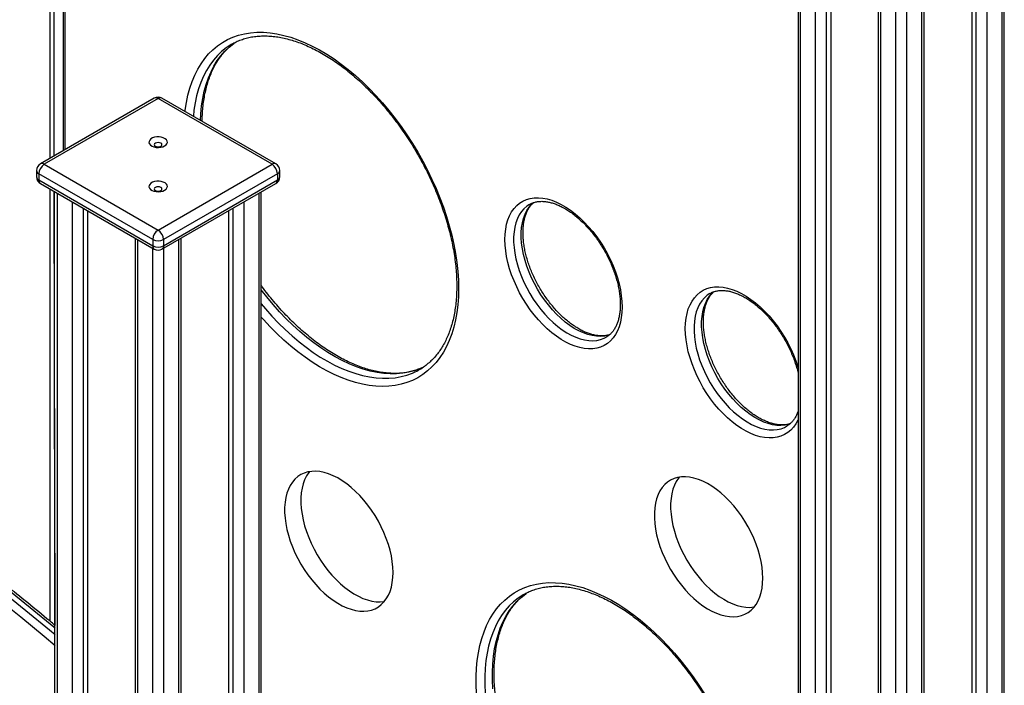
# Model space of a CAD drawing. Units: millimetres. Extents: x 15402 to 35748, y 12993 to 28031.
# Drawn here: x 34977 to 35619, y 18488 to 18922 of the extents above; entities that cross this region are included whole.
import ezdxf

# ---------------------------------------------------------------- set-up
doc = ezdxf.new("R2010")
doc.units = ezdxf.units.MM
doc.layers.add('AXONOMETRIC', color=7, linetype='Continuous')
doc.layers.add('TIPTAP_DIM', color=9, linetype='Continuous')

# ---------------------------------------------------------------- blocks, each defined once
blk = doc.blocks.new('LM205_axonometric')
at = {"layer": 'AXONOMETRIC'}
for p, q in [((2880.46, 2448.72), (2880.46, 4153.19)), ((2881.93, 2450.76), (2881.93, 4154.04)), ((2870.56, 4147.48), (2870.56, 2443.01)), ((2860.66, 4141.76), (2860.66, 2444.64)), ((2863.49, 2443.01), (2863.49, 4143.4)), ((2799.8, 4123.83), (2799.8, 2420.56)), ((2801.27, 4122.99), (2801.27, 2418.52)), ((2828.14, 2418.52), (2828.14, 4122.99)), ((2829.6, 2420.56), (2829.6, 4123.83)), ((2811.17, 2412.8), (2811.17, 4117.27)), ((2818.24, 4117.27), (2818.24, 2412.8)), ((2765.91, 3710.05), (2765.91, 2443.01)), ((2758.84, 2443.01), (2758.84, 3705.97)), ((2747.48, 3699.41), (2747.48, 2450.76)), ((2748.94, 3700.26), (2748.94, 2448.72)), ((2768.74, 3700.02), (2768.74, 2444.64)), ((2268.35, 3422.82), (2268.35, 3207.24)), ((2269.52, 3423.49), (2269.52, 3207.91)), ((2259.62, 3417.78), (2259.62, 3202.2)), ((2262.45, 3203.83), (2262.45, 3419.41)), ((2327.83, 3241.57), (2253.59, 3198.71)), ((2407.08, 3198.71), (2332.83, 3241.57)), ((2330.33, 3241.33), (2256.09, 3198.47)), ((2404.58, 3198.47), (2330.33, 3241.33)), ((2256.09, 3198.47), (2330.33, 3155.6)), ((2330.33, 3155.6), (2404.58, 3198.47)), ((2251.09, 3194.38), (2251.09, 3190.3)), ((2326.8, 3149.48), (2252.55, 3192.34)), ((2252.55, 3192.34), (2252.55, 3188.26)), ((2408.12, 3192.34), (2333.87, 3149.48)), ((2408.12, 3192.34), (2408.12, 3188.26)), ((2409.58, 3190.3), (2409.58, 3194.38)), ((2252.55, 3188.26), (2326.8, 3145.4)), ((2253.59, 3185.97), (2327.83, 3143.11)), ((2332.83, 3143.11), (2407.08, 3185.97)), ((2333.87, 3145.4), (2408.12, 3188.26)), ((2259.62, 3182.49), (2259.62, 2900.66)), ((2262.45, 3180.85), (2263.11, 2208.85)), ((2263.11, 2897.73), (2262.45, 3180.85)), ((2264.57, 3179.63), (2264.57, 2208)), ((2396.1, 1946.09), (2396.1, 3179.63)), ((2397.56, 1945.25), (2397.56, 3180.47)), ((2274.47, 2202.29), (2274.47, 3173.91)), ((2386.2, 3173.91), (2386.2, 1951.81)), ((2281.54, 3169.83), (2281.54, 2200.85)), ((2284.37, 3168.2), (2284.37, 2202.48)), ((2376.3, 3168.2), (2376.3, 1957.52)), ((2379.13, 1955.89), (2379.13, 3169.83)), ((2315.44, 3150.27), (2315.44, 1933.68)), ((2316.9, 3149.42), (2316.9, 1932.83)), ((2326.8, 3149.48), (2326.8, 3145.4)), ((2333.87, 3149.48), (2333.87, 3145.4)), ((2343.77, 1932.83), (2343.77, 3149.42)), ((2345.23, 1933.68), (2345.23, 3150.27)), ((2326.8, 1927.12), (2326.8, 3143.71)), ((2333.87, 3143.71), (2333.87, 1927.12)), ((2622.41, 3085.73), (2622.47, 3085.81)), ((2503.21, 3066.16), (2501.85, 3065.53)), ((2740, 3027.61), (2740.06, 3027.68))]:
    blk.add_line(p, q, dxfattribs=at)
at = {"layer": 'AXONOMETRIC', "flags": 128}
for points in [[(2347.92, 3232.86), (2348.04, 3233.88), (2348.79, 3238.84), (2349.78, 3243.6), (2351.01, 3248.15), (2352.48, 3252.49), (2354.19, 3256.59), (2356.12, 3260.44), (2358.28, 3264.04), (2360.66, 3267.38), (2363.25, 3270.44), (2366.05, 3273.22), (2369.04, 3275.72), (2372.22, 3277.91), (2375.58, 3279.8), (2379.12, 3281.38), (2382.81, 3282.65), (2386.65, 3283.6), (2390.63, 3284.23), (2394.74, 3284.55), (2398.97, 3284.54), (2403.3, 3284.2), (2407.73, 3283.55), (2412.23, 3282.58), (2416.81, 3281.29), (2421.44, 3279.69), (2426.11, 3277.79), (2430.81, 3275.57), (2435.53, 3273.07), (2440.25, 3270.27), (2444.97, 3267.19), (2449.65, 3263.83), (2454.31, 3260.22), (2458.91, 3256.35), (2463.45, 3252.23), (2467.92, 3247.89), (2472.3, 3243.32), (2476.58, 3238.55), (2480.75, 3233.58), (2484.8, 3228.44), (2488.71, 3223.12), (2492.48, 3217.66), (2496.1, 3212.07), (2499.54, 3206.35), (2502.82, 3200.53), (2505.9, 3194.62), (2508.8, 3188.64), (2511.49, 3182.61), (2513.98, 3176.53), (2516.25, 3170.44), (2518.3, 3164.35), (2520.12, 3158.26), (2521.71, 3152.21), (2523.06, 3146.21), (2524.17, 3140.26), (2525.04, 3134.4), (2525.66, 3128.64), (2526.04, 3122.99), (2526.16, 3117.46)], [(2378.37, 3276.85), (2377.88, 3276.58), (2374.7, 3274.49), (2371.72, 3272.1), (2368.92, 3269.42), (2366.33, 3266.46), (2363.95, 3263.22), (2361.79, 3259.71), (2359.85, 3255.94), (2358.14, 3251.93), (2356.67, 3247.69), (2355.44, 3243.22), (2354.45, 3238.55), (2353.7, 3233.68), (2353.29, 3229.76)], [(2357.92, 3227.09), (2358.15, 3231.48), (2358.65, 3236.53), (2359.4, 3241.41), (2360.39, 3246.08), (2361.62, 3250.55), (2363.09, 3254.79), (2364.8, 3258.8), (2366.74, 3262.57), (2368.9, 3266.07), (2371.28, 3269.32), (2373.87, 3272.28), (2376.66, 3274.96), (2379.65, 3277.35), (2379.96, 3277.54)], [(2334.58, 3210.45), (2335.5, 3211.13), (2336.1, 3211.93), (2336.33, 3212.79), (2336.19, 3213.65), (2335.68, 3214.47), (2334.84, 3215.19), (2333.71, 3215.76), (2332.37, 3216.16), (2330.9, 3216.35), (2329.4, 3216.32), (2327.95, 3216.08), (2326.66, 3215.63), (2325.59, 3215.02), (2324.83, 3214.27), (2324.41, 3213.44), (2324.36, 3212.57), (2324.69, 3211.72), (2325.37, 3210.95), (2326.37, 3210.3), (2327.61, 3209.81), (2329.03, 3209.52), (2330.52, 3209.44), (2332.01, 3209.57), (2333.39, 3209.92), (2334.58, 3210.45)], [(2332.1, 3210.23), (2332.64, 3210.69), (2332.83, 3211.25), (2332.64, 3211.8), (2332.1, 3212.27), (2331.29, 3212.58), (2330.33, 3212.69), (2329.38, 3212.58), (2328.57, 3212.27), (2328.03, 3211.8), (2327.83, 3211.25), (2328.03, 3210.69), (2328.57, 3210.23), (2329.38, 3209.91), (2330.33, 3209.8), (2331.29, 3209.91), (2332.1, 3210.23)], [(2334.58, 3181.58), (2335.5, 3182.27), (2336.1, 3183.07), (2336.33, 3183.92), (2336.19, 3184.79), (2335.68, 3185.61), (2334.84, 3186.32), (2333.71, 3186.9), (2332.37, 3187.29), (2330.9, 3187.48), (2329.4, 3187.45), (2327.95, 3187.21), (2326.66, 3186.77), (2325.59, 3186.16), (2324.83, 3185.41), (2324.41, 3184.57), (2324.36, 3183.71), (2324.69, 3182.86), (2325.37, 3182.09), (2326.37, 3181.43), (2327.61, 3180.95), (2329.03, 3180.65), (2330.52, 3180.57), (2332.01, 3180.71), (2333.39, 3181.05), (2334.58, 3181.58)], [(2332.1, 3181.36), (2332.64, 3181.83), (2332.83, 3182.38), (2332.64, 3182.94), (2332.1, 3183.4), (2331.29, 3183.72), (2330.33, 3183.83), (2329.38, 3183.72), (2328.57, 3183.4), (2328.03, 3182.94), (2327.83, 3182.38), (2328.03, 3181.83), (2328.57, 3181.36), (2329.38, 3181.05), (2330.33, 3180.94), (2331.29, 3181.05), (2332.1, 3181.36)], [(2632.77, 3105.36), (2632.65, 3101.88), (2632.27, 3098.57), (2631.66, 3095.45), (2630.8, 3092.53), (2629.71, 3089.84), (2628.4, 3087.39), (2626.86, 3085.2), (2625.11, 3083.29), (2623.17, 3081.66), (2621.04, 3080.33), (2618.73, 3079.31), (2616.28, 3078.59), (2613.68, 3078.19), (2610.95, 3078.12), (2608.13, 3078.36), (2605.21, 3078.92), (2602.22, 3079.79), (2599.19, 3080.97), (2596.12, 3082.46), (2593.05, 3084.23), (2589.98, 3086.29), (2586.95, 3088.61), (2583.96, 3091.18), (2581.05, 3093.99), (2578.22, 3097.01), (2575.49, 3100.24), (2572.89, 3103.63), (2570.44, 3107.19), (2568.13, 3110.87), (2566, 3114.66), (2564.06, 3118.53), (2562.31, 3122.47), (2560.78, 3126.43), (2559.46, 3130.4), (2558.37, 3134.35), (2557.51, 3138.25), (2556.9, 3142.09), (2556.53, 3145.82), (2556.4, 3149.44), (2556.53, 3152.92), (2556.9, 3156.23), (2557.51, 3159.36), (2558.37, 3162.27), (2559.46, 3164.96), (2560.78, 3167.41), (2562.31, 3169.6), (2564.06, 3171.51), (2566, 3173.14), (2568.13, 3174.47), (2570.44, 3175.5), (2572.89, 3176.21), (2575.49, 3176.61), (2578.22, 3176.69), (2581.05, 3176.45), (2583.96, 3175.89), (2586.95, 3175.01), (2589.98, 3173.83), (2593.05, 3172.35), (2596.12, 3170.57), (2599.19, 3168.52), (2602.22, 3166.19), (2605.21, 3163.62), (2608.13, 3160.81), (2610.95, 3157.79), (2613.68, 3154.57), (2616.28, 3151.17), (2618.73, 3147.61), (2621.04, 3143.93), (2623.17, 3140.14), (2625.11, 3136.27), (2626.86, 3132.34), (2628.4, 3128.37), (2629.71, 3124.41), (2630.8, 3120.46), (2631.66, 3116.55), (2632.27, 3112.72), (2632.65, 3108.98), (2632.77, 3105.36)], [(2572.46, 3172.32), (2570.65, 3171.16), (2568.81, 3169.54), (2567.17, 3167.64), (2565.75, 3165.47), (2564.54, 3163.04), (2563.57, 3160.37), (2562.83, 3157.49), (2562.34, 3154.4), (2562.09, 3151.14), (2562.09, 3147.72), (2562.34, 3144.17), (2562.83, 3140.51), (2563.57, 3136.77), (2564.54, 3132.98), (2565.75, 3129.16), (2567.17, 3125.34), (2568.81, 3121.55), (2570.65, 3117.81), (2572.68, 3114.14), (2574.88, 3110.59), (2577.24, 3107.16), (2579.74, 3103.88), (2582.36, 3100.78), (2585.09, 3097.88), (2587.91, 3095.2), (2590.79, 3092.75), (2593.72, 3090.56), (2596.67, 3088.64), (2599.63, 3087.01), (2602.58, 3085.66), (2605.49, 3084.62), (2608.34, 3083.9), (2611.11, 3083.49), (2613.79, 3083.4), (2616.36, 3083.63), (2618.79, 3084.17), (2621.07, 3085.04), (2622.41, 3085.73)], [(2624.79, 3087.46), (2623.74, 3087.03), (2621.31, 3086.48), (2618.74, 3086.25), (2616.06, 3086.35), (2613.29, 3086.76), (2610.44, 3087.48), (2607.53, 3088.52), (2604.58, 3089.86), (2601.62, 3091.5), (2598.67, 3093.42), (2595.74, 3095.61), (2592.86, 3098.06), (2590.04, 3100.74), (2587.31, 3103.64), (2584.69, 3106.74), (2582.19, 3110.01), (2579.83, 3113.44), (2577.63, 3117), (2575.6, 3120.66), (2573.76, 3124.41), (2572.12, 3128.2), (2570.7, 3132.02), (2569.49, 3135.84), (2568.52, 3139.63), (2567.78, 3143.37), (2567.29, 3147.02), (2567.04, 3150.57), (2567.04, 3153.99), (2567.29, 3157.26), (2567.78, 3160.34), (2568.52, 3163.23), (2569.49, 3165.9), (2570.7, 3168.33), (2572.12, 3170.5), (2573.76, 3172.4), (2575.02, 3173.56)], [(2228.86, 2919.95), (2244.17, 2907.59), (2259.44, 2894.96), (2263.11, 2891.88)], [(2263.11, 2895.89), (2262.27, 2896.6), (2247, 2909.22), (2231.69, 2921.58)], [(2333.87, 3145.4), (2333.8, 3144.64), (2333.6, 3143.99), (2333.27, 3143.47), (2332.83, 3143.11), (2332.83, 3143.11)], [(2263.11, 2884.51), (2255.99, 2890.5), (2240.77, 2903.09), (2225.5, 2915.41)], [(2526.16, 3117.46), (2526.04, 3112.08), (2525.66, 3106.86), (2525.04, 3101.82), (2524.17, 3096.96), (2523.06, 3092.3), (2521.71, 3087.85), (2520.12, 3083.64), (2518.3, 3079.66), (2516.25, 3075.93), (2513.98, 3072.46), (2511.49, 3069.25), (2508.8, 3066.33), (2505.9, 3063.7), (2502.82, 3061.35), (2499.54, 3059.31), (2496.1, 3057.57), (2492.48, 3056.15), (2488.71, 3055.04), (2484.8, 3054.24), (2480.75, 3053.77), (2476.58, 3053.62), (2472.3, 3053.79), (2467.92, 3054.28), (2463.45, 3055.09), (2458.91, 3056.22), (2454.31, 3057.67), (2449.65, 3059.42), (2444.97, 3061.48), (2440.25, 3063.85), (2435.53, 3066.5), (2430.81, 3069.44), (2426.11, 3072.66), (2421.44, 3076.14), (2416.81, 3079.89), (2412.23, 3083.88), (2407.73, 3088.11), (2403.3, 3092.57), (2398.97, 3097.24), (2397.56, 3098.83)], [(2501.85, 3065.53), (2501.06, 3065.18), (2497.45, 3063.87), (2493.7, 3062.86), (2489.8, 3062.18), (2485.77, 3061.82), (2481.62, 3061.79), (2477.37, 3062.07), (2473.02, 3062.68), (2468.59, 3063.6), (2464.09, 3064.84), (2459.53, 3066.4), (2454.93, 3068.27), (2450.3, 3070.44), (2445.65, 3072.9), (2441, 3075.66), (2436.36, 3078.7), (2431.75, 3082.01), (2427.16, 3085.59), (2422.63, 3089.42), (2418.17, 3093.49), (2413.77, 3097.8), (2409.47, 3102.32), (2405.27, 3107.05), (2401.18, 3111.97), (2397.56, 3116.61)], [(2747.48, 3032.1), (2747.3, 3031.72), (2745.98, 3029.27), (2744.44, 3027.08), (2742.7, 3025.17), (2740.75, 3023.54), (2738.62, 3022.21), (2736.32, 3021.18), (2733.86, 3020.47), (2731.26, 3020.07), (2728.54, 3019.99), (2725.71, 3020.24), (2722.8, 3020.8), (2719.81, 3021.67), (2716.77, 3022.85), (2713.71, 3024.34), (2710.63, 3026.11), (2707.57, 3028.17), (2704.53, 3030.49), (2701.55, 3033.06), (2698.63, 3035.87), (2695.8, 3038.89), (2693.08, 3042.12), (2690.48, 3045.51), (2688.02, 3049.07), (2685.72, 3052.75), (2683.59, 3056.54), (2681.65, 3060.41), (2679.9, 3064.34), (2678.36, 3068.31), (2677.04, 3072.28), (2675.95, 3076.23), (2675.1, 3080.13), (2674.48, 3083.96), (2674.11, 3087.7), (2673.99, 3091.32), (2674.11, 3094.8), (2674.48, 3098.11), (2675.1, 3101.24), (2675.95, 3104.15), (2677.04, 3106.84), (2678.36, 3109.29), (2679.9, 3111.48), (2681.65, 3113.39), (2683.59, 3115.02), (2685.72, 3116.35), (2688.02, 3117.38), (2690.48, 3118.09), (2693.08, 3118.49), (2695.8, 3118.57), (2698.63, 3118.32), (2701.55, 3117.77), (2704.53, 3116.89), (2707.57, 3115.71), (2710.63, 3114.23), (2713.71, 3112.45), (2716.77, 3110.4), (2719.81, 3108.07), (2722.8, 3105.5), (2725.71, 3102.69), (2728.54, 3099.67), (2731.26, 3096.44), (2733.86, 3093.05), (2736.32, 3089.49), (2738.62, 3085.81), (2740.75, 3082.02), (2742.7, 3078.15), (2744.44, 3074.22), (2745.98, 3070.25), (2747.3, 3066.28), (2747.48, 3065.7)], [(2690.04, 3114.2), (2688.24, 3113.04), (2686.4, 3111.42), (2684.76, 3109.52), (2683.33, 3107.35), (2682.13, 3104.92), (2681.15, 3102.25), (2680.42, 3099.37), (2679.92, 3096.28), (2679.68, 3093.02), (2679.68, 3089.6), (2679.92, 3086.05), (2680.42, 3082.39), (2681.15, 3078.65), (2682.13, 3074.86), (2683.33, 3071.04), (2684.76, 3067.22), (2686.4, 3063.43), (2688.24, 3059.69), (2690.26, 3056.02), (2692.46, 3052.47), (2694.82, 3049.04), (2697.32, 3045.76), (2699.95, 3042.66), (2702.68, 3039.76), (2705.49, 3037.08), (2708.38, 3034.63), (2711.31, 3032.44), (2714.26, 3030.52), (2717.22, 3028.89), (2720.17, 3027.54), (2723.07, 3026.5), (2725.93, 3025.78), (2728.7, 3025.37), (2731.38, 3025.28), (2733.95, 3025.51), (2736.38, 3026.05), (2738.66, 3026.92), (2740, 3027.61)], [(2742.38, 3029.34), (2741.33, 3028.91), (2738.89, 3028.36), (2736.33, 3028.13), (2733.65, 3028.22), (2730.88, 3028.63), (2728.02, 3029.36), (2725.12, 3030.4), (2722.17, 3031.74), (2719.21, 3033.38), (2716.26, 3035.3), (2713.33, 3037.49), (2710.44, 3039.94), (2707.63, 3042.62), (2704.9, 3045.52), (2702.27, 3048.62), (2699.77, 3051.89), (2697.41, 3055.32), (2695.21, 3058.88), (2693.19, 3062.54), (2691.35, 3066.29), (2689.71, 3070.08), (2688.28, 3073.9), (2687.08, 3077.72), (2686.1, 3081.51), (2685.37, 3085.25), (2684.87, 3088.9), (2684.63, 3092.45), (2684.63, 3095.87), (2684.87, 3099.14), (2685.37, 3102.22), (2686.1, 3105.11), (2687.08, 3107.78), (2688.28, 3110.21), (2689.71, 3112.38), (2691.35, 3114.28), (2692.61, 3115.44)], [(2397.56, 3107.48), (2400.32, 3104.19), (2404.52, 3099.46), (2408.83, 3094.94), (2413.22, 3090.64), (2417.68, 3086.56), (2422.21, 3082.73), (2426.8, 3079.15), (2431.41, 3075.84), (2436.05, 3072.8), (2440.7, 3070.05), (2445.35, 3067.58), (2449.98, 3065.41), (2454.58, 3063.54), (2459.14, 3061.99), (2463.64, 3060.74), (2468.07, 3059.82), (2472.42, 3059.21), (2476.67, 3058.93), (2480.82, 3058.97), (2484.85, 3059.33), (2488.75, 3060.01), (2492.5, 3061.01), (2496.11, 3062.33), (2497, 3062.71)], [(2483.46, 2932.25), (2483.33, 2935.74), (2482.96, 2939.35), (2482.35, 2943.05), (2481.49, 2946.81), (2480.4, 2950.62), (2479.08, 2954.44), (2477.55, 2958.25), (2475.81, 2962.03), (2473.87, 2965.73), (2471.76, 2969.34), (2469.48, 2972.84), (2467.05, 2976.2), (2464.48, 2979.39), (2461.8, 2982.39), (2459.03, 2985.18), (2456.18, 2987.75), (2453.27, 2990.07), (2450.32, 2992.13), (2447.36, 2993.91), (2444.41, 2995.4), (2441.48, 2996.59), (2438.59, 2997.47), (2435.78, 2998.04), (2433.05, 2998.29), (2430.42, 2998.22), (2427.92, 2997.83), (2425.57, 2997.13), (2423.36, 2996.11), (2421.34, 2994.79), (2419.5, 2993.17), (2417.86, 2991.27), (2416.43, 2989.1), (2415.23, 2986.67), (2414.26, 2984), (2413.52, 2981.11), (2413.03, 2978.03), (2412.78, 2974.76), (2412.78, 2971.34), (2413.03, 2967.79), (2413.52, 2964.14), (2414.26, 2960.4), (2415.23, 2956.61), (2416.43, 2952.79), (2417.86, 2948.97), (2419.5, 2945.18), (2421.34, 2941.43), (2423.36, 2937.77), (2425.57, 2934.21), (2427.92, 2930.78), (2430.42, 2927.51), (2433.05, 2924.41), (2435.78, 2921.51), (2438.59, 2918.83), (2441.48, 2916.38), (2444.41, 2914.19), (2447.36, 2912.27), (2450.32, 2910.63), (2453.27, 2909.29), (2456.18, 2908.25), (2459.03, 2907.53), (2461.8, 2907.12), (2464.48, 2907.02), (2467.05, 2907.25), (2469.48, 2907.8), (2471.76, 2908.66), (2473.87, 2909.83), (2475.81, 2911.31), (2477.55, 2913.07), (2479.08, 2915.11), (2480.4, 2917.41), (2481.49, 2919.96), (2482.35, 2922.74), (2482.96, 2925.73), (2483.33, 2928.91), (2483.46, 2932.25)], [(2428.98, 2998.04), (2428.47, 2997.39), (2427.04, 2995.22), (2425.84, 2992.79), (2424.86, 2990.12), (2424.13, 2987.24), (2423.63, 2984.15), (2423.38, 2980.89), (2423.38, 2977.47), (2423.63, 2973.92), (2424.13, 2970.26), (2424.86, 2966.52), (2425.84, 2962.73), (2427.04, 2958.91), (2428.47, 2955.09), (2430.11, 2951.3), (2431.94, 2947.56), (2433.97, 2943.89), (2436.17, 2940.34), (2438.53, 2936.91), (2441.03, 2933.63), (2443.65, 2930.53), (2446.38, 2927.63), (2449.2, 2924.95), (2452.08, 2922.51), (2455.01, 2920.31), (2457.97, 2918.39), (2460.93, 2916.76), (2463.87, 2915.41), (2466.78, 2914.38), (2469.63, 2913.65), (2472.41, 2913.24), (2475.09, 2913.15), (2477.65, 2913.38), (2477.83, 2913.41)], [(2724.5, 2928.65), (2724.38, 2932.14), (2724, 2935.75), (2723.39, 2939.45), (2722.53, 2943.21), (2721.44, 2947.02), (2720.13, 2950.84), (2718.59, 2954.65), (2716.85, 2958.43), (2714.92, 2962.13), (2712.8, 2965.74), (2710.52, 2969.24), (2708.09, 2972.6), (2705.52, 2975.79), (2702.84, 2978.79), (2700.07, 2981.58), (2697.22, 2984.15), (2694.31, 2986.47), (2691.36, 2988.53), (2688.4, 2990.31), (2685.45, 2991.8), (2682.52, 2992.99), (2679.64, 2993.87), (2676.82, 2994.44), (2674.09, 2994.69), (2671.47, 2994.62), (2668.97, 2994.23), (2666.61, 2993.53), (2664.41, 2992.51), (2662.38, 2991.19), (2660.54, 2989.57), (2658.9, 2987.67), (2657.48, 2985.5), (2656.27, 2983.07), (2655.3, 2980.4), (2654.56, 2977.51), (2654.07, 2974.43), (2653.82, 2971.16), (2653.82, 2967.74), (2654.07, 2964.19), (2654.56, 2960.54), (2655.3, 2956.8), (2656.27, 2953.01), (2657.48, 2949.19), (2658.9, 2945.37), (2660.54, 2941.58), (2662.38, 2937.83), (2664.41, 2934.17), (2666.61, 2930.61), (2668.97, 2927.18), (2671.47, 2923.91), (2674.09, 2920.81), (2676.82, 2917.91), (2679.64, 2915.23), (2682.52, 2912.78), (2685.45, 2910.59), (2688.4, 2908.67), (2691.36, 2907.03), (2694.31, 2905.69), (2697.22, 2904.65), (2700.07, 2903.93), (2702.84, 2903.51), (2705.52, 2903.42), (2708.09, 2903.65), (2710.52, 2904.2), (2712.8, 2905.06), (2714.92, 2906.23), (2716.85, 2907.71), (2718.59, 2909.47), (2720.13, 2911.51), (2721.44, 2913.81), (2722.53, 2916.36), (2723.39, 2919.14), (2724, 2922.13), (2724.38, 2925.31), (2724.5, 2928.65)], [(2670.02, 2994.44), (2669.51, 2993.79), (2668.08, 2991.62), (2666.88, 2989.19), (2665.9, 2986.52), (2665.17, 2983.64), (2664.67, 2980.55), (2664.43, 2977.29), (2664.43, 2973.87), (2664.67, 2970.32), (2665.17, 2966.66), (2665.9, 2962.92), (2666.88, 2959.13), (2668.08, 2955.31), (2669.51, 2951.49), (2671.15, 2947.7), (2672.99, 2943.96), (2675.01, 2940.29), (2677.21, 2936.74), (2679.57, 2933.31), (2682.07, 2930.03), (2684.7, 2926.93), (2687.43, 2924.03), (2690.24, 2921.35), (2693.13, 2918.9), (2696.06, 2916.71), (2699.01, 2914.79), (2701.97, 2913.16), (2704.92, 2911.81), (2707.82, 2910.78), (2710.68, 2910.05), (2713.45, 2909.64), (2716.13, 2909.55), (2718.7, 2909.78), (2718.88, 2909.81)], [(2537.84, 2853.5), (2537.59, 2859.09), (2537.59, 2864.55), (2537.84, 2869.85), (2538.34, 2874.98), (2539.08, 2879.94), (2540.07, 2884.7), (2541.3, 2889.25), (2542.77, 2893.59), (2544.48, 2897.69), (2546.42, 2901.54), (2548.58, 2905.14), (2550.96, 2908.48), (2553.55, 2911.54), (2556.34, 2914.32), (2559.34, 2916.82), (2562.52, 2919.01), (2565.88, 2920.9), (2569.41, 2922.48), (2573.1, 2923.75), (2576.94, 2924.7), (2580.93, 2925.33), (2585.04, 2925.65), (2589.26, 2925.64), (2593.6, 2925.3), (2598.02, 2924.65), (2602.53, 2923.68), (2607.1, 2922.39), (2611.73, 2920.79), (2616.41, 2918.89), (2621.11, 2916.67), (2625.83, 2914.17), (2630.55, 2911.37), (2635.26, 2908.29), (2639.95, 2904.93), (2644.6, 2901.32), (2649.21, 2897.45), (2653.75, 2893.33), (2658.22, 2888.99), (2662.6, 2884.42), (2666.88, 2879.65), (2671.05, 2874.68), (2675.1, 2869.54), (2679.01, 2864.22), (2682.78, 2858.76), (2686.39, 2853.17)], [(2568.67, 2917.95), (2568.18, 2917.68), (2565, 2915.59), (2562.01, 2913.2), (2559.22, 2910.52), (2556.63, 2907.56), (2554.25, 2904.32), (2552.08, 2900.81), (2550.15, 2897.04), (2548.44, 2893.03), (2546.97, 2888.79), (2545.73, 2884.32), (2544.74, 2879.65), (2543.99, 2874.78), (2543.5, 2869.73), (2543.25, 2864.51), (2543.25, 2859.14), (2543.5, 2853.63)], [(2548.45, 2856.49), (2548.2, 2861.99), (2548.2, 2867.36), (2548.45, 2872.58), (2548.94, 2877.64), (2549.69, 2882.51), (2550.68, 2887.18), (2551.92, 2891.65), (2553.39, 2895.89), (2555.1, 2899.9), (2557.03, 2903.67), (2559.2, 2907.17), (2561.57, 2910.42), (2564.17, 2913.38), (2566.96, 2916.06), (2569.95, 2918.45), (2570.26, 2918.64)]]:
    blk.add_lwpolyline(points, dxfattribs=at)
at = {"layer": 'AXONOMETRIC'}
for centre, radius, start, end in [((2330.33, 3237.24), 5, 60.00318, 119.99786), ((2328.87, 3239.28), 2.51, 54.38068, 114.30663), ((2331.8, 3239.28), 2.51, 65.69337, 125.61932), ((2256.09, 3194.38), 5, 119.99788, 180.00071), ((2260.23, 3191.99), 7.68, 122.6047, 177.39451), ((2254.62, 3196.42), 2.51, 54.38068, 114.30663), ((2406.05, 3196.42), 2.51, 65.69337, 125.61932), ((2400.44, 3191.99), 7.68, 2.60549, 57.3953), ((2404.58, 3194.38), 5, 0.00078, 60.00224), ((2253.59, 3194.63), 2.51, 185.69498, 245.62404), ((2256.09, 3190.3), 5, 180, 240.00257), ((2253.59, 3190.55), 2.51, 185.69498, 245.62404), ((2404.58, 3190.3), 5, 299.99699, 359.99905), ((2407.08, 3194.63), 2.51, 294.37431, 354.30667), ((2407.08, 3190.55), 2.51, 294.37431, 354.30667), ((2254.93, 3187.96), 2.4, 172.74754, 235.94034), ((2405.84, 3187.91), 2.31, 302.64559, 8.66432), ((2334.48, 3149.13), 7.68, 122.6047, 177.39451), ((2326.19, 3149.13), 7.68, 2.60549, 57.3953), ((2329.18, 3145.09), 2.4, 172.74754, 235.94034), ((2330.33, 3156.3), 7.69, 242.61031, 297.38969), ((2330.33, 3152.22), 7.69, 242.61031, 297.38969), ((2330.33, 3147.44), 5, 240.00207, 299.99708), ((2480.12, 3100.01), 40.94, 294.35018, 306.07298)]:
    blk.add_arc(centre, radius, start, end, dxfattribs=at)
for points, knots in [([(2378.37, 3276.85), (2379.29, 3277.36), (2381.22, 3278.42), (2384.36, 3279.7), (2387.73, 3280.77), (2391.23, 3281.55), (2394.86, 3282.04), (2398.59, 3282.25), (2402.43, 3282.18), (2406.36, 3281.83), (2410.38, 3281.19), (2414.47, 3280.28), (2418.63, 3279.09), (2422.84, 3277.63), (2427.1, 3275.9), (2431.4, 3273.9), (2435.72, 3271.63), (2440.05, 3269.11), (2444.39, 3266.34), (2448.72, 3263.31), (2453.03, 3260.05), (2457.3, 3256.56), (2461.54, 3252.85), (2465.71, 3248.92), (2469.82, 3244.79), (2473.86, 3240.47), (2477.8, 3235.96), (2481.65, 3231.29), (2485.39, 3226.45), (2489.01, 3221.47), (2492.5, 3216.36), (2495.85, 3211.13), (2499.05, 3205.79), (2502.1, 3200.37), (2504.99, 3194.86), (2507.71, 3189.29), (2510.24, 3183.67), (2512.6, 3178.02), (2514.76, 3172.36), (2516.73, 3166.68), (2518.5, 3161.02), (2520.06, 3155.39), (2521.41, 3149.8), (2522.55, 3144.26), (2523.48, 3138.8), (2524.19, 3133.42), (2524.68, 3128.14), (2524.95, 3123.36), (2524.98, 3120.39), (2524.99, 3119.1)], [0, 0, 0, 0, 0.02005, 0.042154, 0.064209, 0.086179, 0.108039, 0.129783, 0.151418, 0.172956, 0.194414, 0.21581, 0.237159, 0.258476, 0.279771, 0.301055, 0.322335, 0.343614, 0.364896, 0.386183, 0.407477, 0.42878, 0.450091, 0.471411, 0.492739, 0.514075, 0.535419, 0.556768, 0.578123, 0.599483, 0.620847, 0.642212, 0.66358, 0.684948, 0.706316, 0.727682, 0.749045, 0.770404, 0.791759, 0.813108, 0.83445, 0.855785, 0.877111, 0.898428, 0.919735, 0.941032, 0.962318, 0.983595, 1, 1, 1, 1]), ([(2359.06, 3226.43), (2359.06, 3226.66), (2359.04, 3228.55), (2359.22, 3231.99), (2359.61, 3236.73), (2360.23, 3241.28), (2361.06, 3245.66), (2362.1, 3249.85), (2363.33, 3253.84), (2364.77, 3257.62), (2366.4, 3261.19), (2368.23, 3264.53), (2370.24, 3267.65), (2372.43, 3270.54), (2374.81, 3273.18), (2377.31, 3275.54), (2379.09, 3276.89), (2379.96, 3277.54)], [0, 0, 0, 0, 0.009399, 0.079853, 0.150291, 0.220726, 0.291172, 0.36165, 0.432193, 0.502838, 0.573632, 0.644629, 0.715888, 0.787467, 0.859414, 0.93175, 1, 1, 1, 1]), ([(2624.79, 3087.46), (2624.61, 3087.39), (2623.77, 3087.06), (2622.13, 3086.76), (2619.88, 3086.55), (2617.51, 3086.64), (2615.06, 3087), (2612.53, 3087.63), (2609.93, 3088.52), (2607.27, 3089.68), (2604.58, 3091.1), (2601.86, 3092.77), (2599.13, 3094.69), (2596.42, 3096.84), (2593.75, 3099.22), (2591.12, 3101.81), (2588.57, 3104.59), (2586.1, 3107.55), (2583.73, 3110.67), (2581.49, 3113.92), (2579.38, 3117.3), (2577.42, 3120.77), (2575.62, 3124.31), (2574, 3127.9), (2572.56, 3131.52), (2571.32, 3135.13), (2570.27, 3138.73), (2569.43, 3142.28), (2568.8, 3145.75), (2568.38, 3149.13), (2568.17, 3152.4), (2568.17, 3155.52), (2568.38, 3158.48), (2568.79, 3161.27), (2569.39, 3163.86), (2570.17, 3166.24), (2571.13, 3168.41), (2572.26, 3170.34), (2573.53, 3172.06), (2574.5, 3172.99), (2574.99, 3173.46)], [0, 0, 0, 0, 0.008115, 0.037069, 0.065369, 0.093025, 0.120186, 0.147022, 0.173666, 0.20021, 0.226721, 0.253228, 0.279757, 0.306319, 0.332921, 0.359563, 0.386243, 0.412954, 0.439692, 0.466451, 0.493222, 0.52, 0.546776, 0.57354, 0.600286, 0.627008, 0.653697, 0.680346, 0.706952, 0.733508, 0.760012, 0.786469, 0.812887, 0.839285, 0.865688, 0.892143, 0.918726, 0.945548, 0.972752, 1, 1, 1, 1]), ([(2572.46, 3172.32), (2572.8, 3172.52), (2573.75, 3173.08), (2575.47, 3173.7), (2577.6, 3174.18), (2579.86, 3174.37), (2582.22, 3174.29), (2584.67, 3173.93), (2587.2, 3173.31), (2589.8, 3172.42), (2592.46, 3171.26), (2595.16, 3169.85), (2597.87, 3168.18), (2600.6, 3166.27), (2603.31, 3164.12), (2605.98, 3161.75), (2608.61, 3159.16), (2611.17, 3156.38), (2613.64, 3153.43), (2616, 3150.31), (2618.25, 3147.06), (2620.36, 3143.69), (2622.32, 3140.22), (2624.12, 3136.68), (2625.75, 3133.09), (2627.19, 3129.47), (2628.44, 3125.85), (2629.49, 3122.26), (2630.34, 3118.71), (2630.97, 3115.23), (2631.39, 3111.85), (2631.58, 3109.11), (2631.59, 3107.53), (2631.6, 3106.99)], [0, 0, 0, 0, 0.020728, 0.056866, 0.092554, 0.127437, 0.161523, 0.194999, 0.228069, 0.260897, 0.293606, 0.32627, 0.358932, 0.391616, 0.424342, 0.457119, 0.489943, 0.522814, 0.555726, 0.58867, 0.62164, 0.654624, 0.687617, 0.720607, 0.753585, 0.786539, 0.819464, 0.852348, 0.885184, 0.917966, 0.950686, 0.983345, 1, 1, 1, 1]), ([(2263.11, 2897.73), (2261.95, 2898.71), (2256.05, 2903.68), (2245.35, 2912.42), (2231.01, 2923.95), (2216.63, 2935.23), (2202.22, 2946.28), (2187.76, 2957.1), (2173.28, 2967.68), (2158.76, 2978.02), (2144.23, 2988.11), (2129.66, 2997.97), (2115.09, 3007.57), (2100.49, 3016.93), (2085.89, 3026.03), (2071.27, 3034.88), (2056.66, 3043.48), (2042.04, 3051.81), (2027.42, 3059.89), (2012.81, 3067.71), (1998.21, 3075.26), (1983.62, 3082.54), (1969.04, 3089.56), (1954.49, 3096.31), (1939.95, 3102.79), (1925.45, 3109), (1910.97, 3114.94), (1896.53, 3120.59), (1882.12, 3125.98), (1867.75, 3131.08), (1853.42, 3135.91), (1839.14, 3140.46), (1824.92, 3144.72), (1811.98, 3148.37), (1803.81, 3150.51), (1800.34, 3151.41)], [0, 0, 0, 0, 0.007627, 0.038893, 0.070159, 0.101425, 0.132693, 0.16396, 0.195228, 0.226496, 0.257765, 0.289034, 0.320303, 0.351573, 0.382842, 0.414113, 0.445383, 0.476654, 0.507925, 0.539196, 0.570467, 0.601739, 0.63301, 0.664281, 0.695552, 0.726823, 0.758094, 0.789364, 0.820634, 0.851904, 0.883172, 0.91444, 0.945707, 0.976973, 1, 1, 1, 1]), ([(2501.85, 3065.53), (2501.13, 3065.26), (2499.08, 3064.4), (2495.79, 3063.43), (2492.27, 3062.68), (2488.63, 3062.23), (2484.88, 3062.06), (2481.02, 3062.18), (2477.08, 3062.57), (2473.05, 3063.25), (2468.95, 3064.2), (2464.78, 3065.43), (2460.56, 3066.93), (2456.3, 3068.71), (2452, 3070.75), (2447.67, 3073.05), (2443.34, 3075.61), (2439, 3078.42), (2434.67, 3081.48), (2430.37, 3084.77), (2426.1, 3088.3), (2421.87, 3092.05), (2417.71, 3096), (2413.61, 3100.16), (2409.58, 3104.52), (2405.65, 3109.04), (2401.83, 3113.75), (2399.13, 3117.22), (2397.75, 3119.14), (2397.56, 3119.41)], [0, 0, 0, 0, 0.035806, 0.075226, 0.114484, 0.153545, 0.192398, 0.231059, 0.269549, 0.307903, 0.346149, 0.384315, 0.422426, 0.460505, 0.498564, 0.536615, 0.574665, 0.612723, 0.650791, 0.688871, 0.726967, 0.765078, 0.803205, 0.841347, 0.879501, 0.917671, 0.95585, 0.994038, 1, 1, 1, 1]), ([(2524.99, 3119.1), (2524.98, 3118.22), (2524.97, 3115.69), (2524.77, 3111.61), (2524.34, 3106.91), (2523.69, 3102.39), (2522.83, 3098.04), (2521.77, 3093.88), (2520.5, 3089.92), (2519.03, 3086.16), (2517.37, 3082.63), (2515.52, 3079.31), (2513.48, 3076.23), (2511.26, 3073.38), (2508.85, 3070.78), (2506.51, 3068.61), (2504.9, 3067.42), (2504.22, 3066.92)], [0, 0, 0, 0, 0.036516, 0.106067, 0.175604, 0.245139, 0.314687, 0.384271, 0.453924, 0.523685, 0.593599, 0.663723, 0.734114, 0.80483, 0.875911, 0.947381, 1, 1, 1, 1]), ([(2742.38, 3029.34), (2742.19, 3029.27), (2741.36, 3028.94), (2739.72, 3028.63), (2737.47, 3028.43), (2735.1, 3028.52), (2732.65, 3028.88), (2730.12, 3029.51), (2727.52, 3030.4), (2724.86, 3031.56), (2722.16, 3032.98), (2719.44, 3034.65), (2716.72, 3036.57), (2714.01, 3038.72), (2711.33, 3041.1), (2708.71, 3043.69), (2706.15, 3046.47), (2703.69, 3049.43), (2701.32, 3052.55), (2699.08, 3055.8), (2696.97, 3059.18), (2695.01, 3062.65), (2693.21, 3066.19), (2691.59, 3069.78), (2690.15, 3073.4), (2688.9, 3077.01), (2687.86, 3080.61), (2687.02, 3084.16), (2686.38, 3087.63), (2685.97, 3091.01), (2685.76, 3094.28), (2685.76, 3097.4), (2685.97, 3100.36), (2686.37, 3103.15), (2686.97, 3105.74), (2687.76, 3108.12), (2688.71, 3110.29), (2689.84, 3112.22), (2691.12, 3113.94), (2692.09, 3114.87), (2692.57, 3115.34)], [0, 0, 0, 0, 0.008114, 0.037069, 0.065368, 0.093024, 0.120185, 0.147022, 0.173665, 0.200209, 0.22672, 0.253229, 0.279756, 0.306318, 0.332921, 0.359563, 0.386242, 0.412954, 0.439693, 0.466451, 0.493222, 0.52, 0.546776, 0.573539, 0.600287, 0.627008, 0.653697, 0.680347, 0.706951, 0.733507, 0.760013, 0.786469, 0.812886, 0.839285, 0.865688, 0.892143, 0.918727, 0.945548, 0.972752, 1, 1, 1, 1]), ([(2690.04, 3114.2), (2690.39, 3114.4), (2691.34, 3114.96), (2693.06, 3115.57), (2695.19, 3116.06), (2697.45, 3116.25), (2699.81, 3116.17), (2702.26, 3115.81), (2704.79, 3115.19), (2707.39, 3114.3), (2710.05, 3113.14), (2712.74, 3111.73), (2715.46, 3110.06), (2718.18, 3108.15), (2720.89, 3106), (2723.57, 3103.63), (2726.2, 3101.04), (2728.75, 3098.26), (2731.22, 3095.31), (2733.59, 3092.19), (2735.84, 3088.94), (2737.95, 3085.57), (2739.91, 3082.1), (2741.71, 3078.56), (2743.34, 3074.97), (2744.78, 3071.35), (2746.02, 3067.73), (2746.93, 3064.72), (2747.34, 3062.93), (2747.48, 3062.33)], [0, 0, 0, 0, 0.02385, 0.065427, 0.106487, 0.14662, 0.185837, 0.224352, 0.262398, 0.30017, 0.337802, 0.375383, 0.41296, 0.450565, 0.488217, 0.525927, 0.563691, 0.601511, 0.639377, 0.67728, 0.715211, 0.753161, 0.79112, 0.829076, 0.867017, 0.904932, 0.942812, 0.980646, 1, 1, 1, 1]), ([(2631.6, 3106.99), (2631.59, 3106.45), (2631.58, 3104.88), (2631.39, 3102.39), (2630.98, 3099.61), (2630.38, 3097.02), (2629.59, 3094.65), (2628.63, 3092.48), (2627.5, 3090.55), (2626.21, 3088.84), (2624.74, 3087.37), (2623.5, 3086.35), (2622.68, 3085.92), (2622.47, 3085.81)], [0, 0, 0, 0, 0.0519545, 0.1510865, 0.2501392, 0.349213, 0.4484876, 0.5482463, 0.6489111, 0.7510143, 0.8551692, 0.9618155, 1, 1, 1, 1]), ([(2747.48, 3037.55), (2747.37, 3037.22), (2747.01, 3036.08), (2746.21, 3034.37), (2745.09, 3032.43), (2743.8, 3030.72), (2742.33, 3029.25), (2741.08, 3028.23), (2740.27, 3027.8), (2740.06, 3027.68)], [0, 0, 0, 0, 0.0694094, 0.2377382, 0.4075914, 0.5798767, 0.7556162, 0.9355699, 1, 1, 1, 1]), ([(2568.67, 2917.95), (2569.59, 2918.46), (2571.52, 2919.52), (2574.66, 2920.8), (2578.02, 2921.87), (2581.53, 2922.65), (2585.15, 2923.14), (2588.89, 2923.35), (2592.73, 2923.28), (2596.66, 2922.93), (2600.67, 2922.29), (2604.76, 2921.38), (2608.92, 2920.19), (2613.14, 2918.73), (2617.4, 2917), (2621.69, 2915), (2626.01, 2912.73), (2630.35, 2910.21), (2634.69, 2907.44), (2639.02, 2904.41), (2643.32, 2901.15), (2647.6, 2897.66), (2651.83, 2893.95), (2656.01, 2890.02), (2660.12, 2885.89), (2664.15, 2881.57), (2668.1, 2877.06), (2671.94, 2872.39), (2675.68, 2867.55), (2679.3, 2862.57), (2682.79, 2857.46), (2686.14, 2852.23), (2689.35, 2846.89), (2692.4, 2841.47), (2695.28, 2835.96), (2698, 2830.39), (2700.54, 2824.77), (2702.89, 2819.13), (2705.06, 2813.46), (2707.02, 2807.78), (2708.79, 2802.12), (2710.35, 2796.49), (2711.71, 2790.9), (2712.85, 2785.36), (2713.77, 2779.9), (2714.49, 2774.52), (2714.98, 2769.24), (2715.24, 2764.46), (2715.27, 2761.49), (2715.29, 2760.2)], [0, 0, 0, 0, 0.02005, 0.042154, 0.06421, 0.086179, 0.108039, 0.129783, 0.151419, 0.172956, 0.194414, 0.21581, 0.237159, 0.258476, 0.279771, 0.301056, 0.322336, 0.343614, 0.364895, 0.386183, 0.407477, 0.42878, 0.450091, 0.471411, 0.492739, 0.514075, 0.535419, 0.556768, 0.578123, 0.599483, 0.620847, 0.642213, 0.66358, 0.684948, 0.706316, 0.727682, 0.749045, 0.770405, 0.791759, 0.813108, 0.83445, 0.855785, 0.877111, 0.898428, 0.919735, 0.941032, 0.962318, 0.983595, 1, 1, 1, 1]), ([(2692.15, 2706.63), (2691.42, 2706.36), (2689.38, 2705.5), (2686.08, 2704.53), (2682.56, 2703.79), (2678.92, 2703.33), (2675.17, 2703.16), (2671.32, 2703.28), (2667.37, 2703.67), (2663.35, 2704.35), (2659.25, 2705.3), (2655.08, 2706.53), (2650.86, 2708.03), (2646.59, 2709.81), (2642.29, 2711.85), (2637.97, 2714.15), (2633.63, 2716.71), (2629.29, 2719.52), (2624.97, 2722.58), (2620.66, 2725.87), (2616.39, 2729.4), (2612.17, 2733.15), (2608, 2737.1), (2603.9, 2741.26), (2599.88, 2745.61), (2595.95, 2750.15), (2592.12, 2754.85), (2588.4, 2759.7), (2584.8, 2764.7), (2581.33, 2769.83), (2578, 2775.08), (2574.81, 2780.43), (2571.79, 2785.87), (2568.92, 2791.39), (2566.23, 2796.96), (2563.72, 2802.59), (2561.4, 2808.24), (2559.26, 2813.91), (2557.32, 2819.58), (2555.59, 2825.24), (2554.06, 2830.87), (2552.73, 2836.45), (2551.62, 2841.98), (2550.73, 2847.43), (2550.05, 2852.8), (2549.59, 2858.06), (2549.34, 2863.21), (2549.32, 2868.23), (2549.51, 2873.1), (2549.91, 2877.82), (2550.53, 2882.38), (2551.36, 2886.76), (2552.39, 2890.95), (2553.63, 2894.94), (2555.06, 2898.72), (2556.7, 2902.29), (2558.52, 2905.63), (2560.53, 2908.75), (2562.73, 2911.64), (2565.11, 2914.28), (2567.61, 2916.64), (2569.39, 2917.99), (2570.26, 2918.64)], [0, 0, 0, 0, 0.015625, 0.032827, 0.049958, 0.067003, 0.083958, 0.100828, 0.117625, 0.134361, 0.15105, 0.167705, 0.184336, 0.200953, 0.21756, 0.234165, 0.250769, 0.267377, 0.283988, 0.300606, 0.317229, 0.33386, 0.350498, 0.367142, 0.383792, 0.400448, 0.417108, 0.433773, 0.450441, 0.467112, 0.483784, 0.500458, 0.517132, 0.533806, 0.550478, 0.567148, 0.583815, 0.600478, 0.617136, 0.633789, 0.650436, 0.667077, 0.68371, 0.700335, 0.716952, 0.733562, 0.750163, 0.766757, 0.783346, 0.799931, 0.816516, 0.833102, 0.849697, 0.866307, 0.88294, 0.899609, 0.916326, 0.933104, 0.949958, 0.966898, 0.98393, 1, 1, 1, 1])]:
    blk.add_open_spline(points, degree=3, knots=knots, dxfattribs=at)

msp = doc.modelspace()

# ---------------------------------------------------------------- block references
at = {"layer": 'TIPTAP_DIM'}
msp.add_blockref('LM205_axonometric', (32737.16, 15629.27), dxfattribs=at)

doc.saveas('drawing.dxf')
